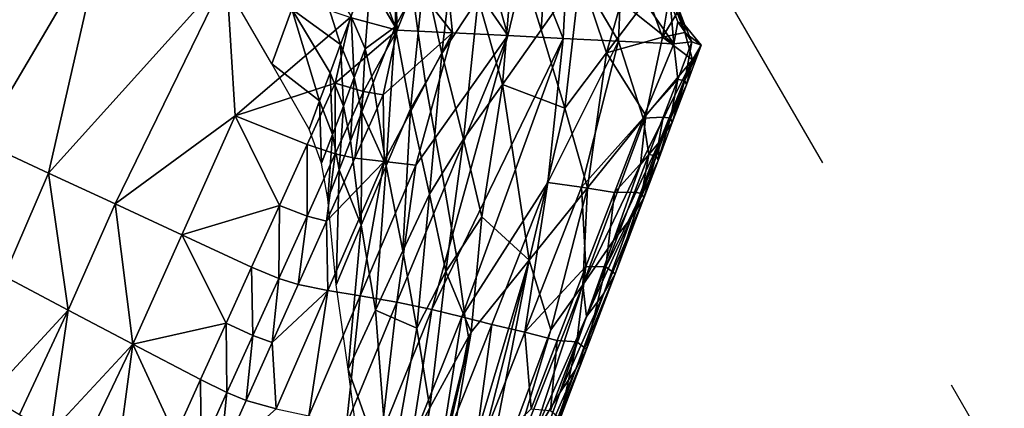
# Model space of a CAD drawing. Units: metres. Extents: x -1.7 to 43.4, y -7.3 to 24.2.
# Drawn here: x 17.4 to 17.8, y 5 to 5.1 of the extents above; entities that cross this region are included whole.
import ezdxf

# ---------------------------------------------------------------- set-up
doc = ezdxf.new("R2010")
doc.units = ezdxf.units.M
doc.linetypes.add('AUSGEZOGEN', pattern=[0])
doc.linetypes.add('VERDECKT2_S2', pattern=[0.27, 0.2, -0.07])
doc.layers.add('Felsflächen', color=7, linetype='AUSGEZOGEN', lineweight=25)
doc.layers.add('Standard', color=7, linetype='AUSGEZOGEN', lineweight=25)

msp = doc.modelspace()

# ---------------------------------------------------------------- linework, layer by layer
at = {"layer": 'Felsflächen', "color": 35, "linetype": 'AUSGEZOGEN', "lineweight": 25, "transparency": 33554687}
for points in [[(17.53437, 5.1543, 1.0694), (17.5595, 5.11781, 1.03144), (17.53997, 5.18743, 0.98445)], [(17.5595, 5.11781, 1.03144), (17.56738, 5.15085, 0.93696), (17.53997, 5.18743, 0.98445)], [(17.5761, 5.17558, 0.59755), (17.57244, 5.12012, 0.5501), (17.56195, 5.15377, 0.54083)], [(17.5761, 5.17558, 0.59755), (17.58769, 5.14178, 0.60835), (17.57244, 5.12012, 0.5501)], [(17.47546, 5.12813, 0.25232), (17.46771, 5.10679), (17.43498, 5.16312)], [(17.51665, 5.15409, 0.4), (17.51567, 5.12119, 0.36732), (17.50652, 5.14628, 0.36099), (17.51446, 5.16177, 0.4)], [(17.53994, 5.16328, 0.47449), (17.53385, 5.11088, 0.42937), (17.52689, 5.14235, 0.42095)], [(17.53994, 5.16328, 0.47449), (17.548, 5.13224, 0.48494), (17.53385, 5.11088, 0.42937)], [(17.34467, 5.13001, 1.44433), (17.35424, 5.07653, 1.39662), (17.40202, 5.15751, 1.3894)], [(17.3808, 5.06426, 1.35429), (17.40202, 5.15751, 1.3894), (17.35424, 5.07653, 1.39662)], [(17.40202, 5.15751, 1.3894), (17.3808, 5.06426, 1.35429), (17.44998, 5.1412, 1.31763)], [(17.52251, 5.13408, 0.4), (17.51567, 5.12119, 0.36732), (17.51665, 5.15409, 0.4)], [(17.52347, 5.13754, 1.14644), (17.53798, 5.11888, 1.1188), (17.53437, 5.1543, 1.0694)], [(17.53798, 5.11888, 1.1188), (17.5595, 5.11781, 1.03144), (17.53437, 5.1543, 1.0694)], [(17.56195, 5.15377, 0.54083), (17.55743, 5.09874, 0.4927), (17.548, 5.13224, 0.48494)], [(17.56195, 5.15377, 0.54083), (17.57244, 5.12012, 0.5501), (17.55743, 5.09874, 0.4927)], [(17.5595, 5.11781, 1.03144), (17.58101, 5.11674, 0.94408), (17.56738, 5.15085, 0.93696)], [(17.58267, 5.14934, 0.87605), (17.56738, 5.15085, 0.93696), (17.58101, 5.11674, 0.94408)], [(17.47546, 5.12813, 0.25232), (17.4832, 5.14949, 0.30469), (17.49442, 5.1143, 0.28157)], [(17.4832, 5.14949, 0.30469), (17.49849, 5.12527, 0.30879), (17.49442, 5.1143, 0.28157)], [(17.50393, 5.11266, 0.31091), (17.49849, 5.12527, 0.30879), (17.50652, 5.14628, 0.36099)], [(17.50652, 5.14628, 0.36099), (17.51567, 5.12119, 0.36732), (17.50393, 5.11266, 0.31091)], [(17.58101, 5.11674, 0.94408), (17.60252, 5.11567, 0.85676), (17.58267, 5.14934, 0.87605)], [(17.58267, 5.14934, 0.87605), (17.60252, 5.11567, 0.85676), (17.60323, 5.13128, 0.82196)], [(17.59785, 5.11107, 0.61796), (17.58769, 5.14178, 0.60835), (17.60855, 5.14809, 0.67237)], [(17.60855, 5.14809, 0.67237), (17.61412, 5.13266, 0.67786), (17.59785, 5.11107, 0.61796)], [(17.52689, 5.14235, 0.42095), (17.52455, 5.11881, 0.4), (17.52251, 5.13408, 0.4)], [(17.52689, 5.14235, 0.42095), (17.53385, 5.11088, 0.42937), (17.5274, 5.09948, 0.4), (17.52455, 5.11881, 0.4)], [(17.40663, 5.05226, 1.31315), (17.44998, 5.1412, 1.31763), (17.3808, 5.06426, 1.35429)], [(17.44998, 5.1412, 1.31763), (17.40663, 5.05226, 1.31315), (17.45339, 5.08656, 1.27658)], [(17.44998, 5.1412, 1.31763), (17.45339, 5.08656, 1.27658), (17.49808, 5.12485, 1.24564)], [(17.49808, 5.12485, 1.24564), (17.51641, 5.11996, 1.20634), (17.50444, 5.1403, 1.21122)], [(17.51578, 5.13786, 1.17998), (17.50444, 5.1403, 1.21122), (17.51641, 5.11996, 1.20634)], [(17.58769, 5.14178, 0.60835), (17.58162, 5.08957, 0.55835), (17.57244, 5.12012, 0.5501)], [(17.58769, 5.14178, 0.60835), (17.59785, 5.11107, 0.61796), (17.58162, 5.08957, 0.55835)], [(17.52347, 5.13754, 1.14644), (17.51578, 5.13786, 1.17998), (17.51641, 5.11996, 1.20634)], [(17.51641, 5.11996, 1.20634), (17.53798, 5.11888, 1.1188), (17.52347, 5.13754, 1.14644)], [(17.61973, 5.11721, 0.68334), (17.61412, 5.13266, 0.67786), (17.62254, 5.13451, 0.71343)], [(17.62254, 5.13451, 0.71343), (17.62545, 5.12674, 0.71636), (17.61973, 5.11721, 0.68334)], [(17.52455, 5.11881, 0.4), (17.52162, 5.08927, 0.3737), (17.51567, 5.12119, 0.36732), (17.52251, 5.13408, 0.4)], [(17.548, 5.13224, 0.48494), (17.54221, 5.07753, 0.43564), (17.53385, 5.11088, 0.42937)], [(17.548, 5.13224, 0.48494), (17.55743, 5.09874, 0.4927), (17.54221, 5.07753, 0.43564)], [(17.59785, 5.11107, 0.61796), (17.61412, 5.13266, 0.67786), (17.61973, 5.11721, 0.68334)], [(17.60252, 5.11567, 0.85676), (17.62406, 5.1146, 0.76931), (17.60323, 5.13128, 0.82196)], [(17.61265, 5.13099, 0.7864), (17.60323, 5.13128, 0.82196), (17.62406, 5.1146, 0.76931)], [(17.62267, 5.13107, 0.75075), (17.61265, 5.13099, 0.7864), (17.62406, 5.1146, 0.76931)], [(17.62267, 5.13107, 0.75075), (17.62561, 5.12322, 0.75388), (17.62835, 5.12193, 0.73635)], [(17.62267, 5.13107, 0.75075), (17.62835, 5.12193, 0.73635), (17.62541, 5.12973, 0.73332)], [(17.62561, 5.12322, 0.75388), (17.62267, 5.13107, 0.75075), (17.62406, 5.1146, 0.76931)], [(17.46771, 5.10679), (17.47546, 5.12813, 0.25232), (17.48624, 5.09239, 0.02718)], [(17.49442, 5.1143, 0.28157), (17.49033, 5.10334, 0.25437), (17.47546, 5.12813, 0.25232)], [(17.47546, 5.12813, 0.25232), (17.49033, 5.10334, 0.25437), (17.48624, 5.09239, 0.02718)], [(17.62541, 5.12973, 0.73332), (17.62835, 5.12193, 0.73635), (17.62837, 5.11898, 0.71928)], [(17.62541, 5.12973, 0.73332), (17.62837, 5.11898, 0.71928), (17.62545, 5.12674, 0.71636)], [(17.45339, 5.08656, 1.27658), (17.49231, 5.09934, 1.23437), (17.49808, 5.12485, 1.24564)], [(17.49808, 5.12485, 1.24564), (17.49231, 5.09934, 1.23437), (17.51641, 5.11996, 1.20634)], [(17.49849, 5.12527, 0.30879), (17.49972, 5.10152, 0.28316), (17.49442, 5.1143, 0.28157)], [(17.49849, 5.12527, 0.30879), (17.50393, 5.11266, 0.31091), (17.49972, 5.10152, 0.28316)], [(17.62545, 5.12674, 0.71636), (17.62837, 5.11898, 0.71928), (17.61973, 5.11721, 0.68334)], [(17.62406, 5.1146, 0.76931), (17.63105, 5.11533, 0.74731), (17.62561, 5.12322, 0.75388)], [(17.62835, 5.12193, 0.73635), (17.62561, 5.12322, 0.75388), (17.63105, 5.11533, 0.74731)], [(17.50333, 5.09605, 1.20999), (17.51641, 5.11996, 1.20634), (17.49231, 5.09934, 1.23437)], [(17.51103, 5.09474, 1.18345), (17.51641, 5.11996, 1.20634), (17.50333, 5.09605, 1.20999)], [(17.51567, 5.12119, 0.36732), (17.50703, 5.09949, 0.31307), (17.50393, 5.11266, 0.31091)], [(17.51567, 5.12119, 0.36732), (17.51209, 5.06709, 0.31738), (17.50703, 5.09949, 0.31307)], [(17.51641, 5.11996, 1.20634), (17.51103, 5.09474, 1.18345), (17.53798, 5.11888, 1.1188)], [(17.51567, 5.12119, 0.36732), (17.52162, 5.08927, 0.3737), (17.51209, 5.06709, 0.31738)], [(17.57244, 5.12012, 0.5501), (17.58162, 5.08957, 0.55835), (17.55743, 5.09874, 0.4927)], [(17.63105, 5.11533, 0.74731), (17.63475, 5.11406, 0.72591), (17.62835, 5.12193, 0.73635)], [(17.62837, 5.11898, 0.71928), (17.62835, 5.12193, 0.73635), (17.63475, 5.11406, 0.72591)], [(17.51103, 5.09474, 1.18345), (17.51143, 5.06881, 1.13274), (17.53798, 5.11888, 1.1188)], [(17.52372, 5.06743, 1.08474), (17.53798, 5.11888, 1.1188), (17.51143, 5.06881, 1.13274)], [(17.52998, 5.01122, 0.97109), (17.5595, 5.11781, 1.03144), (17.51628, 5.01409, 1.02593)], [(17.52372, 5.06743, 1.08474), (17.51628, 5.01409, 1.02593), (17.5595, 5.11781, 1.03144)], [(17.5274, 5.09948, 0.4), (17.52162, 5.08927, 0.3737), (17.52455, 5.11881, 0.4)], [(17.53798, 5.11888, 1.1188), (17.52372, 5.06743, 1.08474), (17.5595, 5.11781, 1.03144)], [(17.5595, 5.11781, 1.03144), (17.52998, 5.01122, 0.97109), (17.58101, 5.11674, 0.94408)], [(17.54161, 5.00831, 0.92279), (17.58101, 5.11674, 0.94408), (17.52998, 5.01122, 0.97109)], [(17.58101, 5.11674, 0.94408), (17.54161, 5.00831, 0.92279), (17.57502, 5.0606, 0.87703)], [(17.58101, 5.11674, 0.94408), (17.57502, 5.0606, 0.87703), (17.60252, 5.11567, 0.85676)], [(17.58818, 5.0588, 0.82367), (17.60252, 5.11567, 0.85676), (17.57502, 5.0606, 0.87703)], [(17.60252, 5.11567, 0.85676), (17.58818, 5.0588, 0.82367), (17.61213, 5.08561, 0.77099)], [(17.61973, 5.11721, 0.68334), (17.61321, 5.08665, 0.64555), (17.59785, 5.11107, 0.61796)], [(17.60252, 5.11567, 0.85676), (17.61213, 5.08561, 0.77099), (17.62406, 5.1146, 0.76931)], [(17.63138, 5.10844, 0.70549), (17.61321, 5.08665, 0.64555), (17.61973, 5.11721, 0.68334)], [(17.62837, 5.11898, 0.71928), (17.63138, 5.10844, 0.70549), (17.61973, 5.11721, 0.68334)], [(17.62406, 5.1146, 0.76931), (17.62559, 5.10072, 0.74636), (17.63105, 5.11533, 0.74731)], [(17.6284, 5.10035, 0.73404), (17.63105, 5.11533, 0.74731), (17.62559, 5.10072, 0.74636)], [(17.63475, 5.11406, 0.72591), (17.63138, 5.10844, 0.70549), (17.62837, 5.11898, 0.71928)], [(17.63105, 5.11533, 0.74731), (17.6284, 5.10035, 0.73404), (17.63475, 5.11406, 0.72591)], [(17.49442, 5.1143, 0.28157), (17.49549, 5.09039, 0.25543), (17.49033, 5.10334, 0.25437)], [(17.49442, 5.1143, 0.28157), (17.49972, 5.10152, 0.28316), (17.49549, 5.09039, 0.25543)], [(17.50393, 5.11266, 0.31091), (17.50264, 5.08816, 0.28478), (17.49972, 5.10152, 0.28316)], [(17.50393, 5.11266, 0.31091), (17.50703, 5.09949, 0.31307), (17.50264, 5.08816, 0.28478)], [(17.61213, 5.08561, 0.77099), (17.62559, 5.10072, 0.74636), (17.62406, 5.1146, 0.76931)], [(17.62909, 5.09867, 0.72202), (17.63475, 5.11406, 0.72591), (17.6284, 5.10035, 0.73404)], [(17.63475, 5.11406, 0.72591), (17.62909, 5.09867, 0.72202), (17.63138, 5.10844, 0.70549)], [(17.53385, 5.11088, 0.42937), (17.53105, 5.07925, 0.4), (17.5274, 5.09948, 0.4)], [(17.53385, 5.11088, 0.42937), (17.54221, 5.07753, 0.43564), (17.53398, 5.06414, 0.4), (17.53105, 5.07925, 0.4)], [(17.58162, 5.08957, 0.55835), (17.59785, 5.11107, 0.61796), (17.59053, 5.05856, 0.5654)], [(17.61321, 5.08665, 0.64555), (17.59053, 5.05856, 0.5654), (17.59785, 5.11107, 0.61796)], [(17.63138, 5.10844, 0.70549), (17.61115, 5.06761, 0.67577), (17.61321, 5.08665, 0.64555)], [(17.61115, 5.06761, 0.67577), (17.63138, 5.10844, 0.70549), (17.61852, 5.0765, 0.6985)], [(17.62909, 5.09867, 0.72202), (17.61852, 5.0765, 0.6985), (17.63138, 5.10844, 0.70549)], [(17.48624, 5.09239, 0.02718), (17.48216, 5.08143), (17.46771, 5.10679)], [(17.49033, 5.10334, 0.25437), (17.49126, 5.07927, 0.02771), (17.48624, 5.09239, 0.02718)], [(17.49033, 5.10334, 0.25437), (17.49549, 5.09039, 0.25543), (17.49126, 5.07927, 0.02771)], [(17.49972, 5.10152, 0.28316), (17.49823, 5.07684, 0.25651), (17.49549, 5.09039, 0.25543)], [(17.49972, 5.10152, 0.28316), (17.50264, 5.08816, 0.28478), (17.49823, 5.07684, 0.25651)], [(17.62559, 5.10072, 0.74636), (17.61213, 5.08561, 0.77099), (17.61999, 5.08609, 0.74591)], [(17.62559, 5.10072, 0.74636), (17.61999, 5.08609, 0.74591), (17.6228, 5.08566, 0.73361)], [(17.62559, 5.10072, 0.74636), (17.6228, 5.08566, 0.73361), (17.6284, 5.10035, 0.73404)], [(17.6284, 5.10035, 0.73404), (17.6228, 5.08566, 0.73361), (17.62351, 5.08393, 0.72161)], [(17.6284, 5.10035, 0.73404), (17.62351, 5.08393, 0.72161), (17.62909, 5.09867, 0.72202)], [(17.49231, 5.09934, 1.23437), (17.45339, 5.08656, 1.27658), (17.48146, 5.07545, 1.23199)], [(17.49231, 5.09934, 1.23437), (17.48146, 5.07545, 1.23199), (17.49234, 5.07178, 1.20768)], [(17.49231, 5.09934, 1.23437), (17.49234, 5.07178, 1.20768), (17.50333, 5.09605, 1.20999)], [(17.50264, 5.08816, 0.28478), (17.50703, 5.09949, 0.31307), (17.51209, 5.06709, 0.31738)], [(17.53105, 5.07925, 0.4), (17.529, 5.05605, 0.37845), (17.52162, 5.08927, 0.3737), (17.5274, 5.09948, 0.4)], [(17.54942, 5.04728, 0.44121), (17.54221, 5.07753, 0.43564), (17.55743, 5.09874, 0.4927)], [(17.56783, 5.03042, 0.48514), (17.54942, 5.04728, 0.44121), (17.55743, 5.09874, 0.4927)], [(17.58162, 5.08957, 0.55835), (17.56783, 5.03042, 0.48514), (17.55743, 5.09874, 0.4927)], [(17.62351, 5.08393, 0.72161), (17.61852, 5.0765, 0.6985), (17.62909, 5.09867, 0.72202)], [(17.48624, 5.09239, 0.02718), (17.48704, 5.06814), (17.48216, 5.08143)], [(17.48624, 5.09239, 0.02718), (17.49126, 5.07927, 0.02771), (17.48704, 5.06814)], [(17.50333, 5.09605, 1.20999), (17.49234, 5.07178, 1.20768), (17.49999, 5.0701, 1.18123)], [(17.50333, 5.09605, 1.20999), (17.49999, 5.0701, 1.18123), (17.51103, 5.09474, 1.18345)], [(17.51143, 5.06881, 1.13274), (17.51103, 5.09474, 1.18345), (17.49999, 5.0701, 1.18123)], [(17.49549, 5.09039, 0.25543), (17.49383, 5.06552, 0.02825), (17.49126, 5.07927, 0.02771)], [(17.49549, 5.09039, 0.25543), (17.49823, 5.07684, 0.25651), (17.49383, 5.06552, 0.02825)], [(17.52162, 5.08927, 0.3737), (17.5186, 5.03398, 0.32059), (17.51209, 5.06709, 0.31738)], [(17.52162, 5.08927, 0.3737), (17.529, 5.05605, 0.37845), (17.5186, 5.03398, 0.32059)], [(17.59053, 5.05856, 0.5654), (17.56783, 5.03042, 0.48514), (17.58162, 5.08957, 0.55835)], [(17.45339, 5.08656, 1.27658), (17.40663, 5.05226, 1.31315), (17.43266, 5.04022, 1.2717)], [(17.43266, 5.04022, 1.2717), (17.47063, 5.05161, 1.22961), (17.45339, 5.08656, 1.27658)], [(17.45339, 5.08656, 1.27658), (17.47063, 5.05161, 1.22961), (17.48146, 5.07545, 1.23199)], [(17.50238, 5.04395, 0.25866), (17.49823, 5.07684, 0.25651), (17.50264, 5.08816, 0.28478)], [(17.51209, 5.06709, 0.31738), (17.50238, 5.04395, 0.25866), (17.50264, 5.08816, 0.28478)], [(17.61213, 5.08561, 0.77099), (17.58818, 5.0588, 0.82367), (17.60099, 5.05673, 0.77002)], [(17.61321, 5.08665, 0.64555), (17.58871, 5.02077, 0.62642), (17.59053, 5.05856, 0.5654)], [(17.61115, 5.06761, 0.67577), (17.58871, 5.02077, 0.62642), (17.61321, 5.08665, 0.64555)], [(17.60099, 5.05673, 0.77002), (17.61438, 5.07149, 0.74547), (17.61213, 5.08561, 0.77099)], [(17.61213, 5.08561, 0.77099), (17.61438, 5.07149, 0.74547), (17.61999, 5.08609, 0.74591)], [(17.61999, 5.08609, 0.74591), (17.61438, 5.07149, 0.74547), (17.6172, 5.07098, 0.73318)], [(17.61999, 5.08609, 0.74591), (17.6172, 5.07098, 0.73318), (17.6228, 5.08566, 0.73361)], [(17.6228, 5.08566, 0.73361), (17.6172, 5.07098, 0.73318), (17.61794, 5.06919, 0.72119)], [(17.6228, 5.08566, 0.73361), (17.61794, 5.06919, 0.72119), (17.62351, 5.08393, 0.72161)], [(17.61794, 5.06919, 0.72119), (17.61852, 5.0765, 0.6985), (17.62351, 5.08393, 0.72161)], [(17.49126, 5.07927, 0.02771), (17.48942, 5.05421), (17.48704, 5.06814)], [(17.49126, 5.07927, 0.02771), (17.49383, 5.06552, 0.02825), (17.48942, 5.05421)], [(17.53398, 5.06414, 0.4), (17.529, 5.05605, 0.37845), (17.53105, 5.07925, 0.4)], [(17.54221, 5.07753, 0.43564), (17.53757, 5.04281, 0.4), (17.53398, 5.06414, 0.4)], [(17.54221, 5.07753, 0.43564), (17.54942, 5.04728, 0.44121), (17.53949, 5.03225, 0.4), (17.53757, 5.04281, 0.4)], [(17.35424, 5.07653, 1.39662), (17.36345, 5.02412, 1.34958), (17.3808, 5.06426, 1.35429)], [(17.48146, 5.07545, 1.23199), (17.47063, 5.05161, 1.22961), (17.48136, 5.04756, 1.20536)], [(17.48146, 5.07545, 1.23199), (17.48136, 5.04756, 1.20536), (17.49234, 5.07178, 1.20768)], [(17.49383, 5.06552, 0.02825), (17.49823, 5.07684, 0.25651), (17.50238, 5.04395, 0.25866)], [(17.61852, 5.0765, 0.6985), (17.60767, 5.04695, 0.69769), (17.60065, 5.03798, 0.67498)], [(17.61852, 5.0765, 0.6985), (17.60065, 5.03798, 0.67498), (17.61115, 5.06761, 0.67577)], [(17.61852, 5.0765, 0.6985), (17.61794, 5.06919, 0.72119), (17.60767, 5.04695, 0.69769)], [(17.49234, 5.07178, 1.20768), (17.48136, 5.04756, 1.20536), (17.48896, 5.04551, 1.17901)], [(17.49234, 5.07178, 1.20768), (17.48896, 5.04551, 1.17901), (17.49999, 5.0701, 1.18123)], [(17.48896, 5.04551, 1.17901), (17.51143, 5.06881, 1.13274), (17.49999, 5.0701, 1.18123)], [(17.61438, 5.07149, 0.74547), (17.60099, 5.05673, 0.77002), (17.60878, 5.0569, 0.74503)], [(17.61438, 5.07149, 0.74547), (17.60878, 5.0569, 0.74503), (17.61159, 5.05633, 0.73275)], [(17.61438, 5.07149, 0.74547), (17.61159, 5.05633, 0.73275), (17.6172, 5.07098, 0.73318)], [(17.6172, 5.07098, 0.73318), (17.61159, 5.05633, 0.73275), (17.61237, 5.05449, 0.72078)], [(17.6172, 5.07098, 0.73318), (17.61237, 5.05449, 0.72078), (17.61794, 5.06919, 0.72119)], [(17.51143, 5.06881, 1.13274), (17.48896, 5.04551, 1.17901), (17.4895, 5.01854, 1.12859)], [(17.49265, 5.02082), (17.48942, 5.05421), (17.49383, 5.06552, 0.02825)], [(17.51143, 5.06881, 1.13274), (17.4895, 5.01854, 1.12859), (17.50204, 5.01646, 1.08082)], [(17.50238, 5.04395, 0.25866), (17.49265, 5.02082), (17.49383, 5.06552, 0.02825)], [(17.51143, 5.06881, 1.13274), (17.50204, 5.01646, 1.08082), (17.52372, 5.06743, 1.08474)], [(17.51628, 5.01409, 1.02593), (17.52372, 5.06743, 1.08474), (17.50204, 5.01646, 1.08082)], [(17.51209, 5.06709, 0.31738), (17.50799, 5.01094, 0.26027), (17.50238, 5.04395, 0.25866)], [(17.51209, 5.06709, 0.31738), (17.5186, 5.03398, 0.32059), (17.50799, 5.01094, 0.26027)], [(17.58871, 5.02077, 0.62642), (17.61115, 5.06761, 0.67577), (17.60065, 5.03798, 0.67498)], [(17.60767, 5.04695, 0.69769), (17.61794, 5.06919, 0.72119), (17.61237, 5.05449, 0.72078)], [(17.3808, 5.06426, 1.35429), (17.36345, 5.02412, 1.34958), (17.38845, 5.01094, 1.30853)], [(17.3808, 5.06426, 1.35429), (17.38845, 5.01094, 1.30853), (17.40663, 5.05226, 1.31315)], [(17.53757, 5.04281, 0.4), (17.53531, 5.02593, 0.38268), (17.529, 5.05605, 0.37845), (17.53398, 5.06414, 0.4)], [(17.57502, 5.0606, 0.87703), (17.54161, 5.00831, 0.92279), (17.55323, 5.00537, 0.87435)], [(17.57502, 5.0606, 0.87703), (17.55323, 5.00537, 0.87435), (17.56616, 5.00233, 0.82134)], [(17.57502, 5.0606, 0.87703), (17.56616, 5.00233, 0.82134), (17.58818, 5.0588, 0.82367)], [(17.56616, 5.00233, 0.82134), (17.58987, 5.02791, 0.76904), (17.58818, 5.0588, 0.82367)], [(17.59053, 5.05856, 0.5654), (17.57625, 5.00327, 0.57802), (17.56783, 5.03042, 0.48514)], [(17.57625, 5.00327, 0.57802), (17.59053, 5.05856, 0.5654), (17.58871, 5.02077, 0.62642)], [(17.58818, 5.0588, 0.82367), (17.58987, 5.02791, 0.76904), (17.60099, 5.05673, 0.77002)], [(17.529, 5.05605, 0.37845), (17.52412, 5.00397, 0.32345), (17.5186, 5.03398, 0.32059)], [(17.529, 5.05605, 0.37845), (17.53531, 5.02593, 0.38268), (17.52412, 5.00397, 0.32345)], [(17.60099, 5.05673, 0.77002), (17.58987, 5.02791, 0.76904), (17.59758, 5.02777, 0.74414)], [(17.61237, 5.05449, 0.72078), (17.60123, 5.02511, 0.71995), (17.59682, 5.01745, 0.69689)], [(17.61237, 5.05449, 0.72078), (17.59682, 5.01745, 0.69689), (17.60767, 5.04695, 0.69769)], [(17.60099, 5.05673, 0.77002), (17.59758, 5.02777, 0.74414), (17.60878, 5.0569, 0.74503)], [(17.59758, 5.02777, 0.74414), (17.61159, 5.05633, 0.73275), (17.60878, 5.0569, 0.74503)], [(17.60123, 5.02511, 0.71995), (17.61159, 5.05633, 0.73275), (17.59758, 5.02777, 0.74414)], [(17.61159, 5.05633, 0.73275), (17.60123, 5.02511, 0.71995), (17.61237, 5.05449, 0.72078)], [(17.40663, 5.05226, 1.31315), (17.38845, 5.01094, 1.30853), (17.41362, 4.99772, 1.26722)], [(17.40663, 5.05226, 1.31315), (17.41362, 4.99772, 1.26722), (17.43266, 5.04022, 1.2717)], [(17.47063, 5.05161, 1.22961), (17.43266, 5.04022, 1.2717), (17.45979, 5.02772, 1.22723)], [(17.47063, 5.05161, 1.22961), (17.45979, 5.02772, 1.22723), (17.47037, 5.0233, 1.20305)], [(17.47063, 5.05161, 1.22961), (17.47037, 5.0233, 1.20305), (17.48136, 5.04756, 1.20536)], [(17.48136, 5.04756, 1.20536), (17.47037, 5.0233, 1.20305), (17.47793, 5.02087, 1.17679)], [(17.48136, 5.04756, 1.20536), (17.47793, 5.02087, 1.17679), (17.48896, 5.04551, 1.17901)], [(17.53949, 5.03225, 0.4), (17.54942, 5.04728, 0.44121), (17.54521, 5.0024, 0.40521), (17.54292, 5.00784, 0.4)], [(17.56783, 5.03042, 0.48514), (17.54521, 5.0024, 0.40521), (17.54942, 5.04728, 0.44121)], [(17.60767, 5.04695, 0.69769), (17.59682, 5.01745, 0.69689), (17.59016, 5.0084, 0.67419)], [(17.60767, 5.04695, 0.69769), (17.59016, 5.0084, 0.67419), (17.60065, 5.03798, 0.67498)], [(17.4895, 5.01854, 1.12859), (17.48896, 5.04551, 1.17901), (17.47793, 5.02087, 1.17679)], [(17.50238, 5.04395, 0.25866), (17.49737, 4.98792), (17.49265, 5.02082)], [(17.50238, 5.04395, 0.25866), (17.50799, 5.01094, 0.26027), (17.49737, 4.98792)], [(17.53949, 5.03225, 0.4), (17.53531, 5.02593, 0.38268), (17.53757, 5.04281, 0.4)], [(17.41362, 4.99772, 1.26722), (17.44985, 5.00582, 1.22505), (17.43266, 5.04022, 1.2717)], [(17.43266, 5.04022, 1.2717), (17.44985, 5.00582, 1.22505), (17.45979, 5.02772, 1.22723)], [(17.59016, 5.0084, 0.67419), (17.58871, 5.02077, 0.62642), (17.60065, 5.03798, 0.67498)], [(17.5186, 5.03398, 0.32059), (17.52412, 5.00397, 0.32345), (17.50799, 5.01094, 0.26027)], [(17.53531, 5.02593, 0.38268), (17.53949, 5.03225, 0.4), (17.54292, 5.00784, 0.4)], [(17.45979, 5.02772, 1.22723), (17.44985, 5.00582, 1.22505), (17.46029, 5.00106, 1.20093)], [(17.45979, 5.02772, 1.22723), (17.46029, 5.00106, 1.20093), (17.47037, 5.0233, 1.20305)], [(17.56783, 5.03042, 0.48514), (17.52616, 4.89134, 0.43613), (17.54521, 5.0024, 0.40521)], [(17.52616, 4.89134, 0.43613), (17.56783, 5.03042, 0.48514), (17.53676, 4.90847, 0.48258)], [(17.53676, 4.90847, 0.48258), (17.56783, 5.03042, 0.48514), (17.54741, 4.92583, 0.52952)], [(17.57625, 5.00327, 0.57802), (17.54741, 4.92583, 0.52952), (17.56783, 5.03042, 0.48514)], [(17.58987, 5.02791, 0.76904), (17.56616, 5.00233, 0.82134), (17.57875, 4.99904, 0.76807)], [(17.58987, 5.02791, 0.76904), (17.57875, 4.99904, 0.76807), (17.58639, 4.99858, 0.74325)], [(17.58987, 5.02791, 0.76904), (17.58639, 4.99858, 0.74325), (17.59758, 5.02777, 0.74414)], [(17.59758, 5.02777, 0.74414), (17.58639, 4.99858, 0.74325), (17.59009, 4.99567, 0.71912)], [(17.59758, 5.02777, 0.74414), (17.59009, 4.99567, 0.71912), (17.60123, 5.02511, 0.71995)], [(17.36345, 5.02412, 1.34958), (17.35739, 4.97749, 1.32441), (17.38845, 5.01094, 1.30853)], [(17.47037, 5.0233, 1.20305), (17.46029, 5.00106, 1.20093), (17.46781, 4.99828, 1.17476)], [(17.47037, 5.0233, 1.20305), (17.46781, 4.99828, 1.17476), (17.47793, 5.02087, 1.17679)], [(17.52412, 5.00397, 0.32345), (17.53531, 5.02593, 0.38268), (17.52917, 4.97284, 0.32329)], [(17.54419, 5.00052, 0.4), (17.52917, 4.97284, 0.32329), (17.53531, 5.02593, 0.38268), (17.54292, 5.00784, 0.4)], [(17.60123, 5.02511, 0.71995), (17.59009, 4.99567, 0.71912), (17.58598, 4.9879, 0.69609)], [(17.60123, 5.02511, 0.71995), (17.58598, 4.9879, 0.69609), (17.59682, 5.01745, 0.69689)], [(17.46781, 4.99828, 1.17476), (17.4895, 5.01854, 1.12859), (17.47793, 5.02087, 1.17679)], [(17.58871, 5.02077, 0.62642), (17.56911, 4.96112, 0.62491), (17.55804, 4.9432, 0.57659)], [(17.58871, 5.02077, 0.62642), (17.55804, 4.9432, 0.57659), (17.57625, 5.00327, 0.57802)], [(17.58871, 5.02077, 0.62642), (17.59016, 5.0084, 0.67419), (17.56911, 4.96112, 0.62491)], [(17.4895, 5.01854, 1.12859), (17.46781, 4.99828, 1.17476), (17.46935, 4.97244, 1.12479)], [(17.4895, 5.01854, 1.12859), (17.46935, 4.97244, 1.12479), (17.48212, 4.96971, 1.07722)], [(17.4895, 5.01854, 1.12859), (17.48212, 4.96971, 1.07722), (17.50204, 5.01646, 1.08082)], [(17.50204, 5.01646, 1.08082), (17.48212, 4.96971, 1.07722), (17.49665, 4.96657, 1.02258)], [(17.50204, 5.01646, 1.08082), (17.49665, 4.96657, 1.02258), (17.51628, 5.01409, 1.02593)], [(17.59682, 5.01745, 0.69689), (17.58598, 4.9879, 0.69609), (17.57968, 4.97876, 0.6734)], [(17.59682, 5.01745, 0.69689), (17.57968, 4.97876, 0.6734), (17.59016, 5.0084, 0.67419)], [(17.51628, 5.01409, 1.02593), (17.49665, 4.96657, 1.02258), (17.51037, 4.96268, 0.96802)], [(17.51628, 5.01409, 1.02593), (17.51037, 4.96268, 0.96802), (17.52998, 5.01122, 0.97109)], [(17.38845, 5.01094, 1.30853), (17.35739, 4.97749, 1.32441), (17.36945, 4.97032, 1.30392)], [(17.38152, 4.96316, 1.2833), (17.38845, 5.01094, 1.30853), (17.36945, 4.97032, 1.30392)], [(17.38845, 5.01094, 1.30853), (17.38152, 4.96316, 1.2833), (17.41362, 4.99772, 1.26722)], [(17.49737, 4.98792), (17.50799, 5.01094, 0.26027), (17.51324, 4.9432, 0.0412)], [(17.52412, 5.00397, 0.32345), (17.51324, 4.9432, 0.0412), (17.50799, 5.01094, 0.26027)], [(17.52998, 5.01122, 0.97109), (17.51037, 4.96268, 0.96802), (17.52179, 4.95872, 0.92003)], [(17.52998, 5.01122, 0.97109), (17.52179, 4.95872, 0.92003), (17.54161, 5.00831, 0.92279)], [(17.54161, 5.00831, 0.92279), (17.52179, 4.95872, 0.92003), (17.5332, 4.95472, 0.8719)], [(17.54161, 5.00831, 0.92279), (17.5332, 4.95472, 0.8719), (17.55323, 5.00537, 0.87435)], [(17.56911, 4.96112, 0.62491), (17.59016, 5.0084, 0.67419), (17.57968, 4.97876, 0.6734)], [(17.44985, 5.00582, 1.22505), (17.41362, 4.99772, 1.26722), (17.43989, 4.98395, 1.22287)], [(17.44985, 5.00582, 1.22505), (17.43989, 4.98395, 1.22287), (17.4502, 4.97884, 1.19881)], [(17.44985, 5.00582, 1.22505), (17.4502, 4.97884, 1.19881), (17.46029, 5.00106, 1.20093)], [(17.55323, 5.00537, 0.87435), (17.5332, 4.95472, 0.8719), (17.54593, 4.95055, 0.8192)], [(17.54521, 5.0024, 0.40521), (17.54419, 5.00052, 0.4), (17.54292, 5.00784, 0.4)], [(17.55323, 5.00537, 0.87435), (17.54593, 4.95055, 0.8192), (17.56616, 5.00233, 0.82134)], [(17.46029, 5.00106, 1.20093), (17.4502, 4.97884, 1.19881), (17.45767, 4.97573, 1.17273)], [(17.46029, 5.00106, 1.20093), (17.45767, 4.97573, 1.17273), (17.46781, 4.99828, 1.17476)], [(17.54229, 4.9904, 0.4), (17.50947, 4.85542, 0.3414), (17.52917, 4.97284, 0.32329), (17.54419, 5.00052, 0.4)], [(17.52917, 4.97284, 0.32329), (17.51324, 4.9432, 0.0412), (17.52412, 5.00397, 0.32345)], [(17.53567, 4.95977, 0.4), (17.54521, 5.0024, 0.40521), (17.52616, 4.89134, 0.43613), (17.51866, 4.87796, 0.4)], [(17.54229, 4.9904, 0.4), (17.54521, 5.0024, 0.40521), (17.53567, 4.95977, 0.4)], [(17.54521, 5.0024, 0.40521), (17.54229, 4.9904, 0.4), (17.54419, 5.00052, 0.4)], [(17.54593, 4.95055, 0.8192), (17.56854, 4.97256, 0.76718), (17.56616, 5.00233, 0.82134)], [(17.54741, 4.92583, 0.52952), (17.57625, 5.00327, 0.57802), (17.55804, 4.9432, 0.57659)], [(17.56616, 5.00233, 0.82134), (17.56854, 4.97256, 0.76718), (17.57875, 4.99904, 0.76807)], [(17.41362, 4.99772, 1.26722), (17.38152, 4.96316, 1.2833), (17.39374, 4.95595, 1.26274)], [(17.40693, 4.94813, 1.24092), (17.41362, 4.99772, 1.26722), (17.39374, 4.95595, 1.26274)], [(17.43, 4.96204, 1.22068), (17.41362, 4.99772, 1.26722), (17.40693, 4.94813, 1.24092)], [(17.41362, 4.99772, 1.26722), (17.43, 4.96204, 1.22068), (17.43989, 4.98395, 1.22287)], [(17.46935, 4.97244, 1.12479), (17.46781, 4.99828, 1.17476), (17.45767, 4.97573, 1.17273)], [(17.57875, 4.99904, 0.76807), (17.56854, 4.97256, 0.76718), (17.57611, 4.97182, 0.74243)], [(17.57875, 4.99904, 0.76807), (17.57611, 4.97182, 0.74243), (17.58639, 4.99858, 0.74325)], [(17.58639, 4.99858, 0.74325), (17.57611, 4.97182, 0.74243), (17.57987, 4.96868, 0.71836)], [(17.58639, 4.99858, 0.74325), (17.57987, 4.96868, 0.71836), (17.59009, 4.99567, 0.71912)], [(17.59009, 4.99567, 0.71912), (17.57987, 4.96868, 0.71836), (17.57602, 4.9608, 0.69535)], [(17.59009, 4.99567, 0.71912), (17.57602, 4.9608, 0.69535), (17.58598, 4.9879, 0.69609)], [(17.50947, 4.85542, 0.3414), (17.54229, 4.9904, 0.4), (17.53567, 4.95977, 0.4), (17.51649, 4.87408, 0.38953)], [(17.51324, 4.9432, 0.0412), (17.50523, 4.92832), (17.49737, 4.98792)], [(17.58598, 4.9879, 0.69609), (17.57602, 4.9608, 0.69535), (17.57005, 4.95159, 0.67267)], [(17.58598, 4.9879, 0.69609), (17.57005, 4.95159, 0.67267), (17.57968, 4.97876, 0.6734)], [(17.43989, 4.98395, 1.22287), (17.43, 4.96204, 1.22068), (17.44017, 4.9566, 1.19669)], [(17.43989, 4.98395, 1.22287), (17.44017, 4.9566, 1.19669), (17.4502, 4.97884, 1.19881)], [(17.4502, 4.97884, 1.19881), (17.44017, 4.9566, 1.19669), (17.4476, 4.95314, 1.17069)], [(17.4502, 4.97884, 1.19881), (17.4476, 4.95314, 1.17069), (17.45767, 4.97573, 1.17273)], [(17.57005, 4.95159, 0.67267), (17.56911, 4.96112, 0.62491), (17.57968, 4.97876, 0.6734)], [(17.4476, 4.95314, 1.17069), (17.46935, 4.97244, 1.12479), (17.45767, 4.97573, 1.17273)], [(17.50947, 4.85542, 0.3414), (17.49523, 4.78844, 0.31686), (17.50189, 4.83623, 0.29359), (17.52917, 4.97284, 0.32329)], [(17.52917, 4.97284, 0.32329), (17.50189, 4.83623, 0.29359), (17.51324, 4.9432, 0.0412)]]:
    msp.add_3dface(points, dxfattribs=at)
at = {"layer": 'Standard', "color": 94, "linetype": 'AUSGEZOGEN', "lineweight": 25, "transparency": 33554687, "invisible_edges": 3}
for points in [[(43.43851, 6.27827, 0.38), (6.44966, 21.44667, 0.38), (42.67585, 0.04991, 0.38)], [(42.67585, 0.04991, 0.38), (6.44966, 21.44667, 0.38), (37.8457, -2.57702, 0.38)], [(37.8457, -2.57702, 0.38), (6.44966, 21.44667, 0.38), (33.73582, -6.05134, 0.38)], [(33.73582, -6.05134, 0.38), (6.44966, 21.44667, 0.38), (27.21087, -7.32244, 0.38)], [(27.21087, -7.32244, 0.38), (6.44966, 21.44667, 0.38), (20.30149, -5.20395, 0.38)], [(20.30149, -5.20395, 0.38), (6.44966, 21.44667, 0.38), (13.99149, -5.20395, 0.38)]]:
    msp.add_3dface(points, dxfattribs=at)
at = {"layer": 'Standard', "color": 5, "linetype": 'VERDECKT2_S2', "lineweight": 25, "transparency": 33554687}
msp.add_3dface([(15.78288, 5.35632), (16.53373, 4.05777), (17.83228, 4.80862), (17.08142, 6.10717)], dxfattribs=at)

doc.saveas('drawing.dxf')
